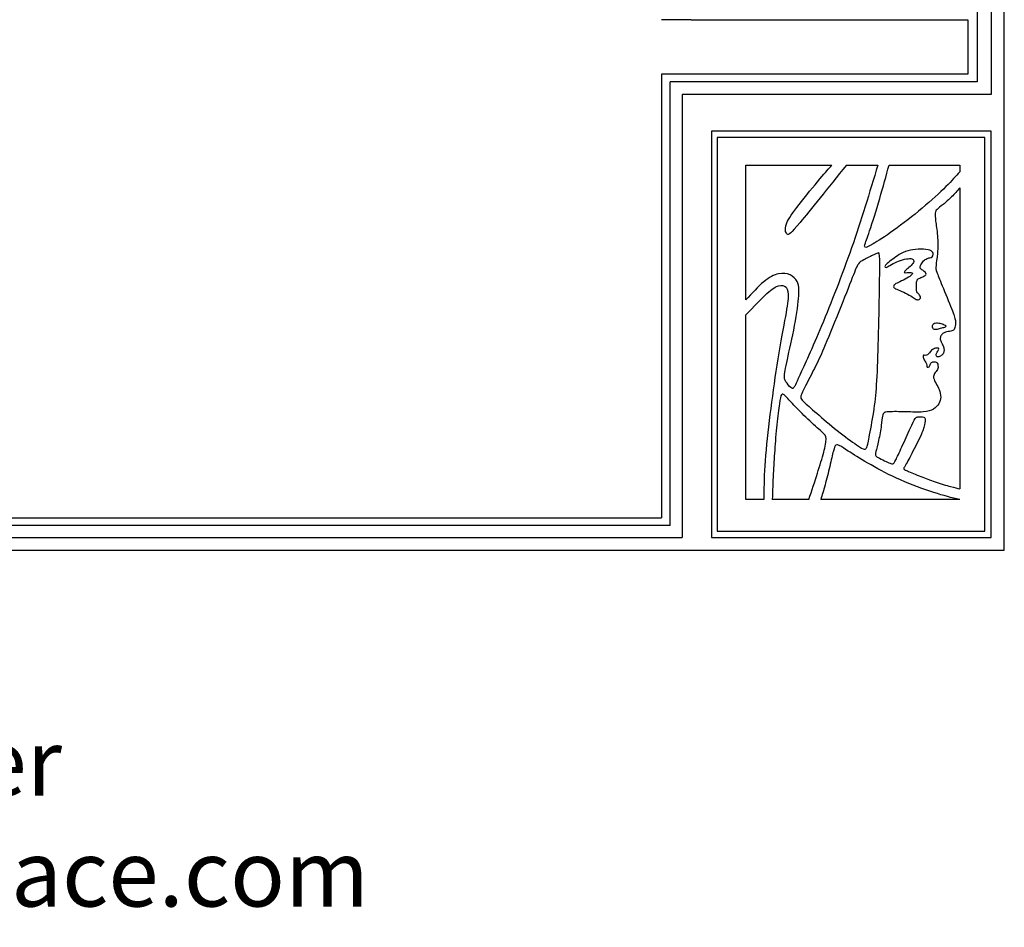
# Model space of a CAD drawing. Extents: x 0 to 80.9, y -7.4 to 60.
# Drawn here: x 19.2 to 38.5, y -7.4 to 10.4 of the extents above; entities that cross this region are included whole.
import ezdxf

# ---------------------------------------------------------------- set-up
doc = ezdxf.new("R2010")
doc.units = 0
doc.header["$MEASUREMENT"] = 0
doc.layers.get('0').update_dxf_attribs({"linetype": 'CONTINUOUS'})
doc.layers.add('LAYER_1', color=7, linetype='CONTINUOUS')

msp = doc.modelspace()

# ---------------------------------------------------------------- linework, layer by layer
at = {"layer": 'LAYER_1'}
for points in [[(0, 0), (38.497, 0), (38.497, 60.005), (0, 60.005), (0, 0)], [(32.771, 0.246), (38.24, 0.246), (38.24, 8.189), (32.771, 8.189), (32.771, 0.246)], [(32.882, 0.372), (38.114, 0.372), (38.114, 8.064), (32.882, 8.064), (32.882, 0.372)]]:
    msp.add_lwpolyline(points, close=True, dxfattribs=at)
for points in [[(38.24, 10.787), (38.24, 10.787), (38.24, 8.905), (38.24, 8.905)], [(37.969, 10.542), (37.969, 10.542), (37.969, 9.15), (37.969, 9.15)], [(32.377, 10.366), (32.377, 10.366), (31.795, 10.366), (31.795, 10.366)], [(31.795, 9.3), (31.795, 9.3), (31.795, 0.632), (31.795, 0.632)], [(32.377, 9.3), (32.377, 9.3), (31.795, 9.3), (31.795, 9.3)], [(31.968, 0.477), (31.968, 0.477), (31.968, 9.15), (31.968, 9.15)], [(32.199, 9.15), (32.199, 9.15), (31.968, 9.15), (31.968, 9.15)], [(37.969, 9.15), (37.969, 9.15), (32.199, 9.15), (32.199, 9.15)], [(38.24, 8.905), (38.24, 8.905), (32.199, 8.905), (32.199, 8.905)], [(32.199, 8.905), (32.199, 8.905), (32.199, 0.246), (32.199, 0.246)], [(35.41, 7.524), (35.41, 7.524), (36.025, 7.524), (36.025, 7.524)], [(37.625, 7.082), (37.625, 7.082), (37.625, 1.197), (37.625, 1.197)], [(34.676, 0.987), (34.676, 0.987), (33.961, 0.987), (33.961, 0.987)], [(37.625, 0.987), (37.625, 0.987), (34.908, 0.987), (34.908, 0.987)], [(6.623, 0.632), (6.623, 0.632), (31.795, 0.632), (31.795, 0.632)], [(31.968, 0.477), (31.968, 0.477), (6.468, 0.477), (6.468, 0.477)], [(6.237, 0.246), (6.237, 0.246), (32.199, 0.246), (32.199, 0.246)]]:
    msp.add_open_spline(points, degree=3, dxfattribs=at)
for points, knots in [([(32.377, 10.366), (32.377, 10.366), (37.785, 10.366), (37.785, 10.366), (37.785, 10.366), (37.785, 10.366), (37.785, 9.3), (37.785, 9.3), (37.785, 9.3), (37.785, 9.3), (32.377, 9.3), (32.377, 9.3)], [0, 0, 0, 0, 0.25, 0.25, 0.25, 0.25, 0.5, 0.5, 0.5, 0.5, 1, 1, 1, 1]), ([(33.446, 4.889), (33.446, 4.889), (33.446, 7.524), (33.446, 7.524), (33.446, 7.524), (33.446, 7.524), (35.128, 7.524), (35.128, 7.524)], [0, 0, 0, 0, 0.333333, 0.333333, 0.333333, 0.333333, 1, 1, 1, 1]), ([(36.025, 7.524), (35.862, 6.985), (35.699, 6.445), (35.511, 5.905), (35.511, 5.905), (35.322, 5.366), (35.109, 4.826), (34.925, 4.386), (34.925, 4.386), (34.741, 3.946), (34.586, 3.605), (34.499, 3.416), (34.499, 3.416), (34.413, 3.226), (34.394, 3.189), (34.378, 3.17), (34.378, 3.17), (34.362, 3.151), (34.35, 3.151), (34.323, 3.176), (34.323, 3.176), (34.296, 3.201), (34.254, 3.252), (34.228, 3.29), (34.228, 3.29), (34.201, 3.329), (34.191, 3.356), (34.201, 3.44), (34.201, 3.44), (34.212, 3.523), (34.243, 3.664), (34.288, 3.869), (34.288, 3.869), (34.333, 4.073), (34.392, 4.343), (34.428, 4.564), (34.428, 4.564), (34.465, 4.785), (34.48, 4.956), (34.482, 5.062), (34.482, 5.062), (34.484, 5.167), (34.473, 5.207), (34.445, 5.252), (34.445, 5.252), (34.417, 5.297), (34.371, 5.347), (34.309, 5.377), (34.309, 5.377), (34.247, 5.408), (34.17, 5.418), (34.083, 5.399), (34.083, 5.399), (33.996, 5.381), (33.9, 5.332), (33.793, 5.243), (33.793, 5.243), (33.685, 5.153), (33.566, 5.021), (33.446, 4.889)], [0, 0, 0, 0, 0.0625, 0.0625, 0.0625, 0.0625, 0.125, 0.125, 0.125, 0.125, 0.1875, 0.1875, 0.1875, 0.1875, 0.25, 0.25, 0.25, 0.25, 0.3125, 0.3125, 0.3125, 0.3125, 0.375, 0.375, 0.375, 0.375, 0.4375, 0.4375, 0.4375, 0.4375, 0.5, 0.5, 0.5, 0.5, 0.5625, 0.5625, 0.5625, 0.5625, 0.625, 0.625, 0.625, 0.625, 0.6875, 0.6875, 0.6875, 0.6875, 0.75, 0.75, 0.75, 0.75, 0.8125, 0.8125, 0.8125, 0.8125, 0.875, 0.875, 0.875, 0.875, 1, 1, 1, 1]), ([(35.41, 7.524), (35.053, 7.079), (34.695, 6.633), (34.504, 6.405), (34.504, 6.405), (34.312, 6.177), (34.287, 6.167), (34.267, 6.171), (34.267, 6.171), (34.247, 6.175), (34.233, 6.194), (34.223, 6.229), (34.223, 6.229), (34.214, 6.263), (34.21, 6.313), (34.246, 6.396), (34.246, 6.396), (34.283, 6.478), (34.36, 6.594), (34.484, 6.754), (34.484, 6.754), (34.607, 6.913), (34.777, 7.118), (34.892, 7.254), (34.892, 7.254), (35.007, 7.39), (35.067, 7.457), (35.128, 7.524)], [0, 0, 0, 0, 0.125, 0.125, 0.125, 0.125, 0.25, 0.25, 0.25, 0.25, 0.375, 0.375, 0.375, 0.375, 0.5, 0.5, 0.5, 0.5, 0.625, 0.625, 0.625, 0.625, 0.75, 0.75, 0.75, 0.75, 1, 1, 1, 1]), ([(37.625, 7.392), (37.55, 7.307), (37.474, 7.221), (37.355, 7.103), (37.355, 7.103), (37.236, 6.985), (37.073, 6.834), (36.891, 6.681), (36.891, 6.681), (36.709, 6.529), (36.508, 6.374), (36.336, 6.251), (36.336, 6.251), (36.163, 6.127), (36.019, 6.035), (35.931, 5.983), (35.931, 5.983), (35.843, 5.931), (35.812, 5.918), (35.791, 5.917), (35.791, 5.917), (35.77, 5.916), (35.759, 5.926), (35.77, 5.968), (35.77, 5.968), (35.78, 6.01), (35.812, 6.083), (35.865, 6.241), (35.865, 6.241), (35.918, 6.399), (35.994, 6.642), (36.061, 6.87), (36.061, 6.87), (36.128, 7.098), (36.186, 7.311), (36.245, 7.524)], [0, 0, 0, 0, 0.1, 0.1, 0.1, 0.1, 0.2, 0.2, 0.2, 0.2, 0.3, 0.3, 0.3, 0.3, 0.4, 0.4, 0.4, 0.4, 0.5, 0.5, 0.5, 0.5, 0.6, 0.6, 0.6, 0.6, 0.7, 0.7, 0.7, 0.7, 0.8, 0.8, 0.8, 0.8, 1, 1, 1, 1]), ([(36.245, 7.524), (36.245, 7.524), (37.625, 7.524), (37.625, 7.524), (37.625, 7.524), (37.625, 7.524), (37.625, 7.392), (37.625, 7.392)], [0, 0, 0, 0, 0.333333, 0.333333, 0.333333, 0.333333, 1, 1, 1, 1]), ([(37.625, 7.082), (37.574, 7.021), (37.523, 6.961), (37.468, 6.904), (37.468, 6.904), (37.412, 6.848), (37.351, 6.795), (37.3, 6.754), (37.3, 6.754), (37.249, 6.713), (37.207, 6.682), (37.182, 6.659), (37.182, 6.659), (37.158, 6.636), (37.151, 6.621), (37.147, 6.588), (37.147, 6.588), (37.144, 6.555), (37.145, 6.505), (37.155, 6.43), (37.155, 6.43), (37.164, 6.356), (37.182, 6.258), (37.19, 6.145), (37.19, 6.145), (37.199, 6.032), (37.198, 5.904), (37.19, 5.8), (37.19, 5.8), (37.182, 5.696), (37.167, 5.616), (37.162, 5.563), (37.162, 5.563), (37.157, 5.51), (37.161, 5.485), (37.179, 5.432), (37.179, 5.432), (37.198, 5.378), (37.23, 5.297), (37.285, 5.163), (37.285, 5.163), (37.34, 5.029), (37.417, 4.843), (37.466, 4.72), (37.466, 4.72), (37.514, 4.597), (37.534, 4.538), (37.541, 4.484), (37.541, 4.484), (37.547, 4.43), (37.54, 4.382), (37.531, 4.35), (37.531, 4.35), (37.523, 4.318), (37.513, 4.302), (37.491, 4.292), (37.491, 4.292), (37.468, 4.282), (37.433, 4.276), (37.397, 4.269), (37.397, 4.269), (37.362, 4.262), (37.326, 4.252), (37.303, 4.239), (37.303, 4.239), (37.279, 4.226), (37.268, 4.209), (37.259, 4.189), (37.259, 4.189), (37.25, 4.169), (37.244, 4.145), (37.246, 4.122), (37.246, 4.122), (37.248, 4.1), (37.258, 4.079), (37.271, 4.054), (37.271, 4.054), (37.284, 4.028), (37.3, 3.999), (37.309, 3.973), (37.309, 3.973), (37.318, 3.947), (37.32, 3.924), (37.319, 3.901), (37.319, 3.901), (37.319, 3.879), (37.316, 3.857), (37.303, 3.838), (37.303, 3.838), (37.291, 3.819), (37.269, 3.804), (37.247, 3.792), (37.247, 3.792), (37.225, 3.78), (37.203, 3.771), (37.188, 3.776), (37.188, 3.776), (37.173, 3.781), (37.164, 3.798), (37.165, 3.816), (37.165, 3.816), (37.165, 3.833), (37.175, 3.85), (37.187, 3.87), (37.187, 3.87), (37.2, 3.89), (37.215, 3.915), (37.218, 3.929), (37.218, 3.929), (37.22, 3.943), (37.208, 3.947), (37.188, 3.947), (37.188, 3.947), (37.167, 3.947), (37.138, 3.943), (37.112, 3.93), (37.112, 3.93), (37.087, 3.917), (37.065, 3.895), (37.047, 3.873), (37.047, 3.873), (37.028, 3.851), (37.014, 3.829), (36.998, 3.817), (36.998, 3.817), (36.982, 3.806), (36.965, 3.805), (36.951, 3.806), (36.951, 3.806), (36.936, 3.808), (36.924, 3.812), (36.916, 3.807), (36.916, 3.807), (36.909, 3.802), (36.907, 3.787), (36.912, 3.767), (36.912, 3.767), (36.916, 3.747), (36.928, 3.722), (36.941, 3.7), (36.941, 3.7), (36.955, 3.678), (36.971, 3.659), (36.976, 3.641), (36.976, 3.641), (36.982, 3.622), (36.978, 3.603), (36.981, 3.59), (36.981, 3.59), (36.984, 3.577), (36.995, 3.569), (37.007, 3.573), (37.007, 3.573), (37.019, 3.576), (37.032, 3.589), (37.042, 3.608), (37.042, 3.608), (37.052, 3.626), (37.059, 3.649), (37.073, 3.664), (37.073, 3.664), (37.088, 3.678), (37.111, 3.684), (37.132, 3.682), (37.132, 3.682), (37.154, 3.68), (37.174, 3.67), (37.185, 3.655), (37.185, 3.655), (37.197, 3.641), (37.2, 3.622), (37.201, 3.601), (37.201, 3.601), (37.203, 3.58), (37.203, 3.557), (37.19, 3.532), (37.19, 3.532), (37.177, 3.507), (37.151, 3.479), (37.134, 3.453), (37.134, 3.453), (37.117, 3.426), (37.11, 3.4), (37.116, 3.367), (37.116, 3.367), (37.122, 3.333), (37.142, 3.292), (37.164, 3.254), (37.164, 3.254), (37.185, 3.216), (37.208, 3.18), (37.225, 3.136), (37.225, 3.136), (37.243, 3.092), (37.254, 3.038), (37.254, 2.99), (37.254, 2.99), (37.253, 2.942), (37.241, 2.899), (37.218, 2.86), (37.218, 2.86), (37.194, 2.821), (37.161, 2.785), (37.113, 2.757), (37.113, 2.757), (37.066, 2.729), (37.004, 2.708), (36.911, 2.7), (36.911, 2.7), (36.817, 2.693), (36.692, 2.699), (36.567, 2.703), (36.567, 2.703), (36.443, 2.706), (36.319, 2.706), (36.25, 2.704), (36.25, 2.704), (36.18, 2.702), (36.164, 2.697), (36.15, 2.685), (36.15, 2.685), (36.135, 2.673), (36.122, 2.653), (36.114, 2.615), (36.114, 2.615), (36.106, 2.576), (36.104, 2.519), (36.092, 2.434), (36.092, 2.434), (36.081, 2.349), (36.06, 2.237), (36.039, 2.143), (36.039, 2.143), (36.018, 2.049), (35.997, 1.973), (35.987, 1.925), (35.987, 1.925), (35.976, 1.878), (35.976, 1.859), (35.983, 1.845), (35.983, 1.845), (35.99, 1.832), (36.003, 1.823), (36.034, 1.807), (36.034, 1.807), (36.065, 1.791), (36.113, 1.767), (36.156, 1.746), (36.156, 1.746), (36.199, 1.726), (36.237, 1.709), (36.263, 1.698), (36.263, 1.698), (36.29, 1.687), (36.306, 1.682), (36.32, 1.688), (36.32, 1.688), (36.335, 1.693), (36.349, 1.71), (36.376, 1.762), (36.376, 1.762), (36.403, 1.815), (36.444, 1.903), (36.496, 2.017), (36.496, 2.017), (36.548, 2.132), (36.612, 2.273), (36.658, 2.374), (36.658, 2.374), (36.704, 2.476), (36.732, 2.537), (36.752, 2.569), (36.752, 2.569), (36.772, 2.6), (36.784, 2.601), (36.808, 2.602), (36.808, 2.602), (36.833, 2.603), (36.87, 2.604), (36.895, 2.603), (36.895, 2.603), (36.921, 2.602), (36.933, 2.599), (36.94, 2.589), (36.94, 2.589), (36.948, 2.578), (36.95, 2.56), (36.948, 2.522), (36.948, 2.522), (36.946, 2.484), (36.939, 2.425), (36.902, 2.329), (36.902, 2.329), (36.865, 2.232), (36.797, 2.097), (36.735, 1.977), (36.735, 1.977), (36.673, 1.857), (36.616, 1.751), (36.581, 1.688), (36.581, 1.688), (36.546, 1.626), (36.533, 1.606), (36.532, 1.592), (36.532, 1.592), (36.53, 1.578), (36.542, 1.571), (36.602, 1.546), (36.602, 1.546), (36.662, 1.52), (36.771, 1.476), (36.867, 1.437), (36.867, 1.437), (36.962, 1.399), (37.045, 1.365), (37.145, 1.332), (37.145, 1.332), (37.246, 1.298), (37.364, 1.265), (37.447, 1.242), (37.447, 1.242), (37.53, 1.22), (37.577, 1.208), (37.625, 1.197)], [0, 0, 0, 0, 0.012195, 0.012195, 0.012195, 0.012195, 0.02439, 0.02439, 0.02439, 0.02439, 0.036585, 0.036585, 0.036585, 0.036585, 0.04878, 0.04878, 0.04878, 0.04878, 0.060976, 0.060976, 0.060976, 0.060976, 0.073171, 0.073171, 0.073171, 0.073171, 0.085366, 0.085366, 0.085366, 0.085366, 0.097561, 0.097561, 0.097561, 0.097561, 0.109756, 0.109756, 0.109756, 0.109756, 0.121951, 0.121951, 0.121951, 0.121951, 0.134146, 0.134146, 0.134146, 0.134146, 0.146341, 0.146341, 0.146341, 0.146341, 0.158537, 0.158537, 0.158537, 0.158537, 0.170732, 0.170732, 0.170732, 0.170732, 0.182927, 0.182927, 0.182927, 0.182927, 0.195122, 0.195122, 0.195122, 0.195122, 0.207317, 0.207317, 0.207317, 0.207317, 0.219512, 0.219512, 0.219512, 0.219512, 0.231707, 0.231707, 0.231707, 0.231707, 0.243902, 0.243902, 0.243902, 0.243902, 0.256098, 0.256098, 0.256098, 0.256098, 0.268293, 0.268293, 0.268293, 0.268293, 0.280488, 0.280488, 0.280488, 0.280488, 0.292683, 0.292683, 0.292683, 0.292683, 0.304878, 0.304878, 0.304878, 0.304878, 0.317073, 0.317073, 0.317073, 0.317073, 0.329268, 0.329268, 0.329268, 0.329268, 0.341463, 0.341463, 0.341463, 0.341463, 0.353659, 0.353659, 0.353659, 0.353659, 0.365854, 0.365854, 0.365854, 0.365854, 0.378049, 0.378049, 0.378049, 0.378049, 0.390244, 0.390244, 0.390244, 0.390244, 0.402439, 0.402439, 0.402439, 0.402439, 0.414634, 0.414634, 0.414634, 0.414634, 0.426829, 0.426829, 0.426829, 0.426829, 0.439024, 0.439024, 0.439024, 0.439024, 0.45122, 0.45122, 0.45122, 0.45122, 0.463415, 0.463415, 0.463415, 0.463415, 0.47561, 0.47561, 0.47561, 0.47561, 0.487805, 0.487805, 0.487805, 0.487805, 0.5, 0.5, 0.5, 0.5, 0.512195, 0.512195, 0.512195, 0.512195, 0.52439, 0.52439, 0.52439, 0.52439, 0.536585, 0.536585, 0.536585, 0.536585, 0.54878, 0.54878, 0.54878, 0.54878, 0.560976, 0.560976, 0.560976, 0.560976, 0.573171, 0.573171, 0.573171, 0.573171, 0.585366, 0.585366, 0.585366, 0.585366, 0.597561, 0.597561, 0.597561, 0.597561, 0.609756, 0.609756, 0.609756, 0.609756, 0.621951, 0.621951, 0.621951, 0.621951, 0.634146, 0.634146, 0.634146, 0.634146, 0.646341, 0.646341, 0.646341, 0.646341, 0.658537, 0.658537, 0.658537, 0.658537, 0.670732, 0.670732, 0.670732, 0.670732, 0.682927, 0.682927, 0.682927, 0.682927, 0.695122, 0.695122, 0.695122, 0.695122, 0.707317, 0.707317, 0.707317, 0.707317, 0.719512, 0.719512, 0.719512, 0.719512, 0.731707, 0.731707, 0.731707, 0.731707, 0.743902, 0.743902, 0.743902, 0.743902, 0.756098, 0.756098, 0.756098, 0.756098, 0.768293, 0.768293, 0.768293, 0.768293, 0.780488, 0.780488, 0.780488, 0.780488, 0.792683, 0.792683, 0.792683, 0.792683, 0.804878, 0.804878, 0.804878, 0.804878, 0.817073, 0.817073, 0.817073, 0.817073, 0.829268, 0.829268, 0.829268, 0.829268, 0.841463, 0.841463, 0.841463, 0.841463, 0.853659, 0.853659, 0.853659, 0.853659, 0.865854, 0.865854, 0.865854, 0.865854, 0.878049, 0.878049, 0.878049, 0.878049, 0.890244, 0.890244, 0.890244, 0.890244, 0.902439, 0.902439, 0.902439, 0.902439, 0.914634, 0.914634, 0.914634, 0.914634, 0.926829, 0.926829, 0.926829, 0.926829, 0.939024, 0.939024, 0.939024, 0.939024, 0.95122, 0.95122, 0.95122, 0.95122, 0.963415, 0.963415, 0.963415, 0.963415, 0.97561, 0.97561, 0.97561, 0.97561, 1, 1, 1, 1]), ([(34.998, 4.014), (35.077, 4.202), (35.197, 4.494), (35.301, 4.755), (35.301, 4.755), (35.405, 5.015), (35.493, 5.243), (35.548, 5.381), (35.548, 5.381), (35.603, 5.518), (35.625, 5.565), (35.648, 5.597), (35.648, 5.597), (35.672, 5.629), (35.697, 5.646), (35.753, 5.675), (35.753, 5.675), (35.809, 5.705), (35.896, 5.748), (35.949, 5.773), (35.949, 5.773), (36.002, 5.798), (36.022, 5.806), (36.036, 5.808), (36.036, 5.808), (36.051, 5.81), (36.059, 5.807), (36.062, 5.674), (36.062, 5.674), (36.064, 5.541), (36.061, 5.279), (36.056, 4.973), (36.056, 4.973), (36.051, 4.668), (36.043, 4.32), (36.034, 4.013), (36.034, 4.013), (36.025, 3.706), (36.015, 3.44), (36.001, 3.232), (36.001, 3.232), (35.988, 3.024), (35.971, 2.874), (35.944, 2.699), (35.944, 2.699), (35.917, 2.525), (35.879, 2.328), (35.855, 2.205), (35.855, 2.205), (35.831, 2.083), (35.821, 2.036), (35.808, 2.007), (35.808, 2.007), (35.796, 1.978), (35.783, 1.968), (35.758, 1.972), (35.758, 1.972), (35.734, 1.976), (35.698, 1.995), (35.609, 2.056), (35.609, 2.056), (35.519, 2.118), (35.376, 2.221), (35.233, 2.335), (35.233, 2.335), (35.09, 2.449), (34.946, 2.573), (34.831, 2.673), (34.831, 2.673), (34.715, 2.773), (34.627, 2.848), (34.578, 2.896), (34.578, 2.896), (34.529, 2.944), (34.519, 2.964), (34.519, 2.99), (34.519, 2.99), (34.52, 3.016), (34.531, 3.048), (34.587, 3.161), (34.587, 3.161), (34.643, 3.274), (34.743, 3.468), (34.812, 3.606), (34.812, 3.606), (34.881, 3.744), (34.919, 3.826), (34.998, 4.014)], [0, 0, 0, 0, 0.043478, 0.043478, 0.043478, 0.043478, 0.086957, 0.086957, 0.086957, 0.086957, 0.130435, 0.130435, 0.130435, 0.130435, 0.173913, 0.173913, 0.173913, 0.173913, 0.217391, 0.217391, 0.217391, 0.217391, 0.26087, 0.26087, 0.26087, 0.26087, 0.304348, 0.304348, 0.304348, 0.304348, 0.347826, 0.347826, 0.347826, 0.347826, 0.391304, 0.391304, 0.391304, 0.391304, 0.434783, 0.434783, 0.434783, 0.434783, 0.478261, 0.478261, 0.478261, 0.478261, 0.521739, 0.521739, 0.521739, 0.521739, 0.565217, 0.565217, 0.565217, 0.565217, 0.608696, 0.608696, 0.608696, 0.608696, 0.652174, 0.652174, 0.652174, 0.652174, 0.695652, 0.695652, 0.695652, 0.695652, 0.73913, 0.73913, 0.73913, 0.73913, 0.782609, 0.782609, 0.782609, 0.782609, 0.826087, 0.826087, 0.826087, 0.826087, 0.869565, 0.869565, 0.869565, 0.869565, 0.913043, 0.913043, 0.913043, 0.913043, 1, 1, 1, 1]), ([(36.377, 5.73), (36.42, 5.76), (36.467, 5.792), (36.523, 5.817), (36.523, 5.817), (36.579, 5.841), (36.643, 5.858), (36.711, 5.869), (36.711, 5.869), (36.78, 5.879), (36.853, 5.883), (36.917, 5.88), (36.917, 5.88), (36.982, 5.876), (37.039, 5.866), (37.07, 5.847), (37.07, 5.847), (37.101, 5.829), (37.107, 5.803), (37.105, 5.782), (37.105, 5.782), (37.104, 5.76), (37.095, 5.743), (37.084, 5.733), (37.084, 5.733), (37.073, 5.722), (37.059, 5.718), (37.039, 5.713), (37.039, 5.713), (37.02, 5.708), (36.995, 5.702), (36.971, 5.689), (36.971, 5.689), (36.947, 5.676), (36.924, 5.657), (36.904, 5.633), (36.904, 5.633), (36.884, 5.61), (36.867, 5.583), (36.858, 5.561), (36.858, 5.561), (36.849, 5.539), (36.848, 5.522), (36.85, 5.513), (36.85, 5.513), (36.852, 5.503), (36.857, 5.5), (36.873, 5.489), (36.873, 5.489), (36.888, 5.478), (36.914, 5.459), (36.932, 5.445), (36.932, 5.445), (36.95, 5.43), (36.961, 5.421), (36.966, 5.411), (36.966, 5.411), (36.971, 5.4), (36.97, 5.389), (36.961, 5.378), (36.961, 5.378), (36.951, 5.366), (36.933, 5.354), (36.907, 5.343), (36.907, 5.343), (36.882, 5.331), (36.85, 5.319), (36.829, 5.309), (36.829, 5.309), (36.808, 5.298), (36.798, 5.289), (36.791, 5.27), (36.791, 5.27), (36.785, 5.25), (36.78, 5.221), (36.779, 5.184), (36.779, 5.184), (36.778, 5.147), (36.78, 5.102), (36.784, 5.075), (36.784, 5.075), (36.787, 5.048), (36.792, 5.039), (36.802, 5.027), (36.802, 5.027), (36.812, 5.014), (36.828, 4.998), (36.839, 4.983), (36.839, 4.983), (36.851, 4.969), (36.857, 4.955), (36.859, 4.943), (36.859, 4.943), (36.86, 4.931), (36.856, 4.92), (36.848, 4.911), (36.848, 4.911), (36.84, 4.902), (36.828, 4.894), (36.812, 4.892), (36.812, 4.892), (36.796, 4.891), (36.776, 4.896), (36.754, 4.909), (36.754, 4.909), (36.732, 4.923), (36.708, 4.943), (36.67, 4.967), (36.67, 4.967), (36.633, 4.99), (36.581, 5.016), (36.53, 5.039), (36.53, 5.039), (36.479, 5.063), (36.428, 5.084), (36.394, 5.098), (36.394, 5.098), (36.361, 5.113), (36.346, 5.12), (36.338, 5.13), (36.338, 5.13), (36.33, 5.139), (36.329, 5.152), (36.335, 5.165), (36.335, 5.165), (36.34, 5.178), (36.353, 5.192), (36.378, 5.207), (36.378, 5.207), (36.404, 5.223), (36.443, 5.239), (36.489, 5.261), (36.489, 5.261), (36.535, 5.282), (36.588, 5.307), (36.625, 5.331), (36.625, 5.331), (36.662, 5.355), (36.683, 5.377), (36.693, 5.39), (36.693, 5.39), (36.704, 5.404), (36.703, 5.408), (36.7, 5.413), (36.7, 5.413), (36.697, 5.418), (36.691, 5.423), (36.673, 5.425), (36.673, 5.425), (36.655, 5.426), (36.625, 5.423), (36.601, 5.422), (36.601, 5.422), (36.577, 5.42), (36.559, 5.42), (36.55, 5.422), (36.55, 5.422), (36.541, 5.424), (36.54, 5.43), (36.546, 5.44), (36.546, 5.44), (36.553, 5.451), (36.566, 5.466), (36.59, 5.488), (36.59, 5.488), (36.615, 5.51), (36.652, 5.537), (36.679, 5.565), (36.679, 5.565), (36.705, 5.592), (36.722, 5.618), (36.726, 5.64), (36.726, 5.64), (36.729, 5.662), (36.72, 5.68), (36.702, 5.689), (36.702, 5.689), (36.684, 5.698), (36.657, 5.7), (36.617, 5.695), (36.617, 5.695), (36.577, 5.69), (36.523, 5.679), (36.47, 5.662), (36.47, 5.662), (36.418, 5.645), (36.367, 5.622), (36.323, 5.598), (36.323, 5.598), (36.278, 5.575), (36.239, 5.549), (36.214, 5.537), (36.214, 5.537), (36.189, 5.524), (36.178, 5.523), (36.17, 5.529), (36.17, 5.529), (36.163, 5.535), (36.16, 5.547), (36.175, 5.567), (36.175, 5.567), (36.19, 5.587), (36.224, 5.615), (36.26, 5.644), (36.26, 5.644), (36.296, 5.672), (36.335, 5.7), (36.377, 5.73)], [0, 0, 0, 0, 0.018868, 0.018868, 0.018868, 0.018868, 0.037736, 0.037736, 0.037736, 0.037736, 0.056604, 0.056604, 0.056604, 0.056604, 0.075472, 0.075472, 0.075472, 0.075472, 0.09434, 0.09434, 0.09434, 0.09434, 0.113208, 0.113208, 0.113208, 0.113208, 0.132075, 0.132075, 0.132075, 0.132075, 0.150943, 0.150943, 0.150943, 0.150943, 0.169811, 0.169811, 0.169811, 0.169811, 0.188679, 0.188679, 0.188679, 0.188679, 0.207547, 0.207547, 0.207547, 0.207547, 0.226415, 0.226415, 0.226415, 0.226415, 0.245283, 0.245283, 0.245283, 0.245283, 0.264151, 0.264151, 0.264151, 0.264151, 0.283019, 0.283019, 0.283019, 0.283019, 0.301887, 0.301887, 0.301887, 0.301887, 0.320755, 0.320755, 0.320755, 0.320755, 0.339623, 0.339623, 0.339623, 0.339623, 0.358491, 0.358491, 0.358491, 0.358491, 0.377358, 0.377358, 0.377358, 0.377358, 0.396226, 0.396226, 0.396226, 0.396226, 0.415094, 0.415094, 0.415094, 0.415094, 0.433962, 0.433962, 0.433962, 0.433962, 0.45283, 0.45283, 0.45283, 0.45283, 0.471698, 0.471698, 0.471698, 0.471698, 0.490566, 0.490566, 0.490566, 0.490566, 0.509434, 0.509434, 0.509434, 0.509434, 0.528302, 0.528302, 0.528302, 0.528302, 0.54717, 0.54717, 0.54717, 0.54717, 0.566038, 0.566038, 0.566038, 0.566038, 0.584906, 0.584906, 0.584906, 0.584906, 0.603774, 0.603774, 0.603774, 0.603774, 0.622642, 0.622642, 0.622642, 0.622642, 0.641509, 0.641509, 0.641509, 0.641509, 0.660377, 0.660377, 0.660377, 0.660377, 0.679245, 0.679245, 0.679245, 0.679245, 0.698113, 0.698113, 0.698113, 0.698113, 0.716981, 0.716981, 0.716981, 0.716981, 0.735849, 0.735849, 0.735849, 0.735849, 0.754717, 0.754717, 0.754717, 0.754717, 0.773585, 0.773585, 0.773585, 0.773585, 0.792453, 0.792453, 0.792453, 0.792453, 0.811321, 0.811321, 0.811321, 0.811321, 0.830189, 0.830189, 0.830189, 0.830189, 0.849057, 0.849057, 0.849057, 0.849057, 0.867925, 0.867925, 0.867925, 0.867925, 0.886792, 0.886792, 0.886792, 0.886792, 0.90566, 0.90566, 0.90566, 0.90566, 0.924528, 0.924528, 0.924528, 0.924528, 0.943396, 0.943396, 0.943396, 0.943396, 0.962264, 0.962264, 0.962264, 0.962264, 1, 1, 1, 1]), ([(33.446, 4.6), (33.597, 4.757), (33.748, 4.914), (33.855, 5.012), (33.855, 5.012), (33.963, 5.111), (34.028, 5.15), (34.086, 5.166), (34.086, 5.166), (34.145, 5.182), (34.197, 5.173), (34.231, 5.136), (34.231, 5.136), (34.264, 5.098), (34.279, 5.031), (34.27, 4.917), (34.27, 4.917), (34.262, 4.803), (34.231, 4.642), (34.186, 4.397), (34.186, 4.397), (34.141, 4.151), (34.082, 3.82), (34.032, 3.494), (34.032, 3.494), (33.982, 3.168), (33.94, 2.846), (33.902, 2.53), (33.902, 2.53), (33.865, 2.214), (33.831, 1.905), (33.814, 1.649), (33.814, 1.649), (33.798, 1.392), (33.798, 1.189), (33.798, 0.987)], [0, 0, 0, 0, 0.1, 0.1, 0.1, 0.1, 0.2, 0.2, 0.2, 0.2, 0.3, 0.3, 0.3, 0.3, 0.4, 0.4, 0.4, 0.4, 0.5, 0.5, 0.5, 0.5, 0.6, 0.6, 0.6, 0.6, 0.7, 0.7, 0.7, 0.7, 0.8, 0.8, 0.8, 0.8, 1, 1, 1, 1]), ([(33.798, 0.987), (33.798, 0.987), (33.446, 0.987), (33.446, 0.987), (33.446, 0.987), (33.446, 0.987), (33.446, 4.6), (33.446, 4.6)], [0, 0, 0, 0, 0.333333, 0.333333, 0.333333, 0.333333, 1, 1, 1, 1]), ([(37.28, 4.421), (37.25, 4.431), (37.222, 4.437), (37.192, 4.439), (37.192, 4.439), (37.163, 4.44), (37.132, 4.436), (37.114, 4.425), (37.114, 4.425), (37.097, 4.414), (37.093, 4.395), (37.094, 4.373), (37.094, 4.373), (37.095, 4.351), (37.101, 4.326), (37.116, 4.315), (37.116, 4.315), (37.132, 4.305), (37.156, 4.308), (37.183, 4.314), (37.183, 4.314), (37.21, 4.32), (37.238, 4.329), (37.267, 4.336), (37.267, 4.336), (37.295, 4.343), (37.324, 4.35), (37.341, 4.357), (37.341, 4.357), (37.358, 4.364), (37.364, 4.373), (37.352, 4.384), (37.352, 4.384), (37.34, 4.396), (37.309, 4.41), (37.28, 4.421)], [0, 0, 0, 0, 0.1, 0.1, 0.1, 0.1, 0.2, 0.2, 0.2, 0.2, 0.3, 0.3, 0.3, 0.3, 0.4, 0.4, 0.4, 0.4, 0.5, 0.5, 0.5, 0.5, 0.6, 0.6, 0.6, 0.6, 0.7, 0.7, 0.7, 0.7, 0.8, 0.8, 0.8, 0.8, 1, 1, 1, 1]), ([(34.676, 0.987), (34.735, 1.164), (34.793, 1.342), (34.843, 1.5), (34.843, 1.5), (34.894, 1.658), (34.935, 1.796), (34.966, 1.912), (34.966, 1.912), (34.996, 2.028), (35.015, 2.122), (35.014, 2.179), (35.014, 2.179), (35.013, 2.235), (34.992, 2.254), (34.928, 2.311), (34.928, 2.311), (34.864, 2.369), (34.758, 2.465), (34.656, 2.561), (34.656, 2.561), (34.555, 2.658), (34.459, 2.754), (34.383, 2.833), (34.383, 2.833), (34.308, 2.913), (34.254, 2.975), (34.216, 3.012), (34.216, 3.012), (34.178, 3.049), (34.157, 3.059), (34.142, 3.036), (34.142, 3.036), (34.126, 3.013), (34.116, 2.957), (34.101, 2.856), (34.101, 2.856), (34.086, 2.756), (34.068, 2.612), (34.051, 2.451), (34.051, 2.451), (34.034, 2.29), (34.019, 2.112), (34.008, 1.951), (34.008, 1.951), (33.996, 1.79), (33.988, 1.645), (33.981, 1.487), (33.981, 1.487), (33.973, 1.33), (33.967, 1.158), (33.961, 0.987)], [0, 0, 0, 0, 0.071429, 0.071429, 0.071429, 0.071429, 0.142857, 0.142857, 0.142857, 0.142857, 0.214286, 0.214286, 0.214286, 0.214286, 0.285714, 0.285714, 0.285714, 0.285714, 0.357143, 0.357143, 0.357143, 0.357143, 0.428571, 0.428571, 0.428571, 0.428571, 0.5, 0.5, 0.5, 0.5, 0.571429, 0.571429, 0.571429, 0.571429, 0.642857, 0.642857, 0.642857, 0.642857, 0.714286, 0.714286, 0.714286, 0.714286, 0.785714, 0.785714, 0.785714, 0.785714, 0.857143, 0.857143, 0.857143, 0.857143, 1, 1, 1, 1]), ([(37.625, 0.987), (37.47, 1.024), (37.315, 1.062), (37.119, 1.125), (37.119, 1.125), (36.922, 1.187), (36.684, 1.275), (36.468, 1.37), (36.468, 1.37), (36.253, 1.465), (36.061, 1.568), (35.893, 1.663), (35.893, 1.663), (35.726, 1.758), (35.584, 1.846), (35.483, 1.911), (35.483, 1.911), (35.383, 1.976), (35.324, 2.018), (35.285, 2.04), (35.285, 2.04), (35.245, 2.062), (35.224, 2.064), (35.206, 2.049), (35.206, 2.049), (35.188, 2.034), (35.174, 2.003), (35.155, 1.933), (35.155, 1.933), (35.136, 1.863), (35.113, 1.754), (35.085, 1.634), (35.085, 1.634), (35.057, 1.514), (35.023, 1.382), (34.993, 1.272), (34.993, 1.272), (34.963, 1.162), (34.935, 1.074), (34.908, 0.987)], [0, 0, 0, 0, 0.090909, 0.090909, 0.090909, 0.090909, 0.181818, 0.181818, 0.181818, 0.181818, 0.272727, 0.272727, 0.272727, 0.272727, 0.363636, 0.363636, 0.363636, 0.363636, 0.454545, 0.454545, 0.454545, 0.454545, 0.545455, 0.545455, 0.545455, 0.545455, 0.636364, 0.636364, 0.636364, 0.636364, 0.727273, 0.727273, 0.727273, 0.727273, 0.818182, 0.818182, 0.818182, 0.818182, 1, 1, 1, 1])]:
    msp.add_open_spline(points, degree=3, knots=knots, dxfattribs=at)

# ---------------------------------------------------------------- texts
at = {"insert": (4, -3.5), "char_height": 1.3, "width": 75.5, "attachment_point": 1}
msp.add_mtext('\\fArial|b1|i0|c0|p34;Art nouveau border\\Pwww.craftsmanspace.com}', dxfattribs=at)

doc.saveas('drawing.dxf')
